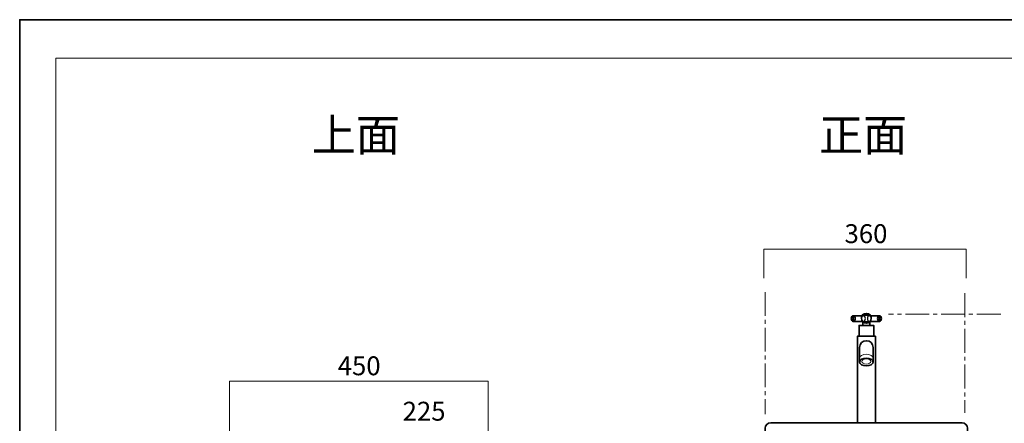
# Model space of a CAD drawing. Units: inches. Extents: x 0 to 297, y -210 to 0.
# Drawn here: x 0 to 175, y -72 to 0 of the extents above; entities that cross this region are included whole.
import ezdxf

# ---------------------------------------------------------------- set-up
doc = ezdxf.new("R2010")
doc.units = ezdxf.units.IN
doc.header["$MEASUREMENT"] = 0
for name, pattern in [('AI-Linetype-10', [6.35, 4.233333, -0.705556, 0.705556, -0.705556]), ('AI-Linetype-14', [6.35, 4.233333, -0.705556, 0.705556, -0.705556]), ('AI-Linetype-9', [6.35, 4.233333, -0.705556, 0.705556, -0.705556])]:
    doc.linetypes.add(name, pattern=pattern)
doc.layers.add('レイヤー 1', color=7, linetype='Continuous')

# ---------------------------------------------------------------- blocks, each defined once
blk = doc.blocks.new('block 2')
at = {"layer": 'レイヤー 1', "color": 7, "lineweight": 18}
blk.add_lwpolyline([(290.28, -6.86), (6.42, -6.86), (6.42, -186.75), (290.28, -186.75), (290.28, -6.86)], dxfattribs=at)
blk = doc.blocks.new('block 31')
at = {"layer": 'レイヤー 1', "color": 18, "lineweight": 35}
for points in [[(133.6, -71.72), (167.63, -71.72)], [(132.61, -72.7), (133.11, -83.06)], [(168.61, -72.7), (168.12, -83.06)], [(133.6, -83.55), (167.63, -83.55)]]:
    blk.add_lwpolyline(points, dxfattribs=at)
for points in [[(132.61, -72.7), (132.61, -72.16), (133.05, -71.72), (133.6, -71.72)], [(168.61, -72.7), (168.61, -72.16), (168.17, -71.72), (167.63, -71.72)], [(133.11, -83.06), (133.11, -83.33), (133.33, -83.55), (133.6, -83.55)], [(168.12, -83.06), (168.12, -83.33), (167.9, -83.55), (167.63, -83.55)]]:
    blk.add_open_spline(points, degree=3, dxfattribs=at)
blk = doc.blocks.new('block 34')
at = {"layer": 'レイヤー 1', "color": 7, "lineweight": 35}
blk.add_lwpolyline([(151.31, -52.5), (151.31, -52.6)], dxfattribs=at)
blk.add_open_spline([(149.91, -52.6), (149.91, -52.6), (149.91, -52.5), (149.91, -52.5), (150.02, -52.4), (150.3, -52.3), (150.61, -52.3)], degree=3, knots=[0, 0, 0, 0, 1, 1, 1, 2, 2, 2, 2], dxfattribs=at)
blk.add_open_spline([(151.31, -52.5), (151.2, -52.4), (150.92, -52.3), (150.61, -52.3)], degree=3, dxfattribs=at)
blk = doc.blocks.new('block 33')
at = {"layer": 'レイヤー 1', "color": 7, "lineweight": 18}
blk.add_lwpolyline([(149.91, -52.5), (151.36, -52.5)], dxfattribs=at)
at = {"layer": 'レイヤー 1'}
blk.add_blockref('block 34', (0, 0), dxfattribs=at)
blk = doc.blocks.new('block 32')
at = {"layer": 'レイヤー 1', "color": 7, "lineweight": 35}
for points in [[(150.08, -53.68), (148.28, -53.68), (148.28, -52.68), (150.08, -52.68)], [(149.91, -52.58), (151.31, -52.58)], [(151.21, -54.41), (150.01, -54.41), (150.01, -53.76), (151.21, -53.76), (151.21, -54.41)], [(151.14, -52.68), (152.94, -52.68), (152.94, -53.68), (151.14, -53.68)], [(151.91, -56.31), (149.31, -56.31), (149.31, -54.41), (151.91, -54.41), (151.91, -56.31)], [(152.21, -71.72), (149.01, -71.72), (149.01, -56.31), (152.21, -56.31), (152.21, -71.72)], [(149.41, -58.31), (149.41, -60.91)], [(151.81, -58.31), (151.81, -60.91)]]:
    blk.add_lwpolyline(points, dxfattribs=at)
for points, knots in [([(148.63, -53.18), (148.63, -53.45), (148.47, -53.68), (148.28, -53.68), (148.08, -53.68), (147.92, -53.45), (147.92, -53.18), (147.92, -52.9), (148.08, -52.68), (148.28, -52.68), (148.47, -52.68), (148.63, -52.9), (148.63, -53.18)], [0, 0, 0, 0, 1, 1, 1, 2, 2, 2, 3, 3, 3, 4, 4, 4, 4]), ([(151.26, -52.59), (151.37, -52.74), (151.49, -52.92), (151.49, -53.12), (151.49, -53.61), (151.1, -54), (150.61, -54), (150.12, -54), (149.73, -53.61), (149.73, -53.12), (149.73, -52.91), (149.86, -52.72), (149.97, -52.57)], [0, 0, 0, 0, 1, 1, 1, 2, 2, 2, 3, 3, 3, 4, 4, 4, 4]), ([(153.3, -53.18), (153.3, -53.45), (153.14, -53.68), (152.95, -53.68), (152.75, -53.68), (152.6, -53.45), (152.6, -53.18), (152.6, -52.9), (152.75, -52.68), (152.95, -52.68), (153.14, -52.68), (153.3, -52.9), (153.3, -53.18)], [0, 0, 0, 0, 1, 1, 1, 2, 2, 2, 3, 3, 3, 4, 4, 4, 4]), ([(149.41, -58.31), (149.41, -57.65), (149.95, -57.11), (150.61, -57.11), (151.28, -57.11), (151.81, -57.65), (151.81, -58.31)], [0, 0, 0, 0, 1, 1, 1, 2, 2, 2, 2]), ([(151.81, -60.91), (151.81, -61.29), (151.27, -61.6), (150.61, -61.6), (149.95, -61.6), (149.41, -61.29), (149.41, -60.91), (149.41, -60.53), (149.95, -60.22), (150.61, -60.22), (151.27, -60.22), (151.81, -60.53), (151.81, -60.91)], [0, 0, 0, 0, 1, 1, 1, 2, 2, 2, 3, 3, 3, 4, 4, 4, 4])]:
    blk.add_open_spline(points, degree=3, knots=knots, dxfattribs=at)
at = {"layer": 'レイヤー 1', "color": 7, "lineweight": 25}
for points in [[(150.43, -53.18), (150.43, -53.45), (150.28, -53.68), (150.08, -53.68), (149.89, -53.68), (149.73, -53.45), (149.73, -53.18), (149.73, -52.9), (149.89, -52.68), (150.08, -52.68), (150.28, -52.68), (150.43, -52.9), (150.43, -53.18)], [(151.5, -53.18), (151.5, -53.45), (151.34, -53.68), (151.14, -53.68), (150.95, -53.68), (150.79, -53.45), (150.79, -53.18), (150.79, -52.9), (150.95, -52.68), (151.14, -52.68), (151.34, -52.68), (151.5, -52.9), (151.5, -53.18)]]:
    blk.add_open_spline(points, degree=3, knots=[0, 0, 0, 0, 1, 1, 1, 2, 2, 2, 3, 3, 3, 4, 4, 4, 4], dxfattribs=at)
at = {"layer": 'レイヤー 1', "color": 7, "lineweight": 18}
for points, knots in [([(149.41, -60.22), (149.41, -59.84), (149.95, -59.54), (150.61, -59.54), (151.27, -59.54), (151.81, -59.84), (151.81, -60.22)], [0, 0, 0, 0, 1, 1, 1, 2, 2, 2, 2]), ([(151.43, -60.81), (151.43, -61.06), (151.07, -61.27), (150.61, -61.27), (150.15, -61.27), (149.78, -61.06), (149.78, -60.81), (149.78, -60.55), (150.15, -60.35), (150.61, -60.35), (151.07, -60.35), (151.43, -60.55), (151.43, -60.81)], [0, 0, 0, 0, 1, 1, 1, 2, 2, 2, 3, 3, 3, 4, 4, 4, 4])]:
    blk.add_open_spline(points, degree=3, knots=knots, dxfattribs=at)
at = {"layer": 'レイヤー 1'}
blk.add_blockref('block 33', (0, 0), dxfattribs=at)

msp = doc.modelspace()

# ---------------------------------------------------------------- linework, layer by layer
at = {"layer": 'レイヤー 1', "color": 29, "lineweight": 35}
msp.add_lwpolyline([(297, -210), (0, -210), (0, 0), (297, 0), (297, -210)], dxfattribs=at)
at = {"layer": 'レイヤー 1', "color": 29, "lineweight": 18}
for points in [[(168.37, -45.98), (168.37, -40.8), (132.39, -40.8), (132.39, -45.98)], [(83.32, -76.23), (83.32, -64.34), (37.34, -64.34), (37.34, -76.23)]]:
    msp.add_lwpolyline(points, dxfattribs=at)
at = {"layer": 'レイヤー 1', "color": 29, "linetype": 'AI-Linetype-9', "lineweight": 18}
msp.add_lwpolyline([(132.61, -48.46), (132.61, -70.18)], dxfattribs=at)
at = {"layer": 'レイヤー 1', "color": 29, "linetype": 'AI-Linetype-10', "lineweight": 18}
msp.add_lwpolyline([(168.12, -48.67), (168.12, -69.96)], dxfattribs=at)
at = {"layer": 'レイヤー 1', "color": 29, "linetype": 'AI-Linetype-14', "lineweight": 18}
msp.add_lwpolyline([(174.51, -52.4), (154.52, -52.4)], dxfattribs=at)

# ---------------------------------------------------------------- block references
at = {"layer": 'レイヤー 1'}
for name in ['block 2', 'block 32', 'block 31']:
    msp.add_blockref(name, (0, 0), dxfattribs=at)

# ---------------------------------------------------------------- texts
at = {"layer": 'レイヤー 1', "color": 29, "attachment_point": 7}
for s, insert, char_height in [('\\fMS PGothic|b0|i0|c0|p34;\\W1;上面', (51.95, -23.4), 5.7573), ('\\fMS PGothic|b0|i0|c0|p34;\\W1;正面', (142.17, -23.4), 5.7573), ('\\fMS PGothic|b0|i0|c0|p34;\\W1;360', (146.73, -39.75), 3.3584), ('\\fMS PGothic|b0|i0|c0|p34;\\W1;450', (56.57, -63.26), 3.3584), ('\\fMS PGothic|b0|i0|c0|p34;\\W1;225', (68.12, -71.34), 3.3584)]:
    msp.add_mtext(s, dxfattribs=dict(at, insert=insert, char_height=char_height))

doc.saveas('drawing.dxf')
